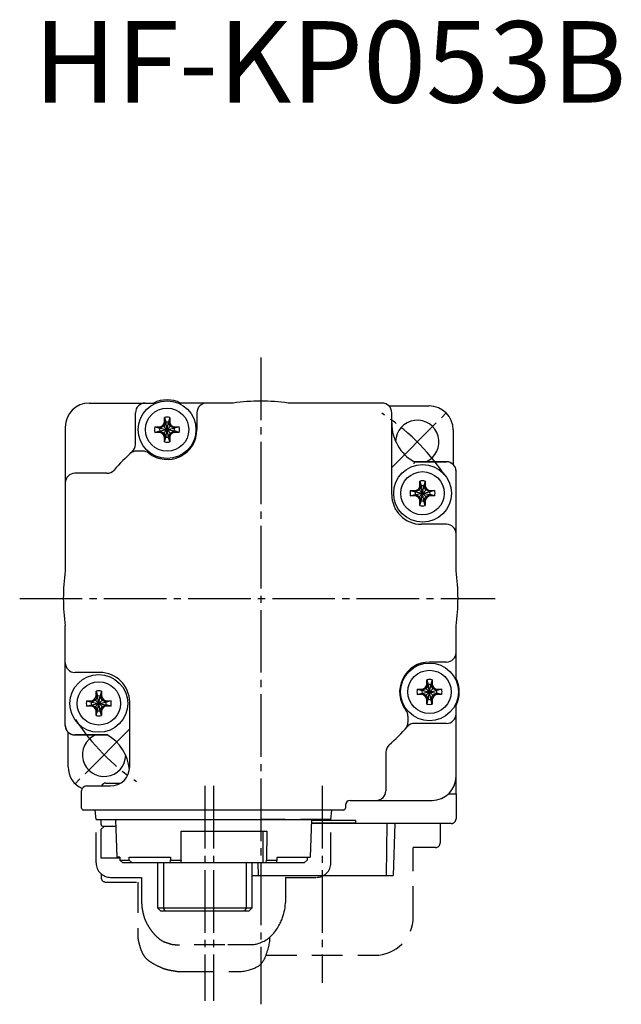
# Model space of a CAD drawing. Extents: x 5 to 306, y 77 to 180.
# Drawn here: x 5 to 67, y 78 to 180 of the extents above; entities that cross this region are included whole.
import ezdxf

# ---------------------------------------------------------------- set-up
doc = ezdxf.new("R2010")
doc.units = 0
doc.header["$LTSCALE"] = 0.5
doc.linetypes.add('CENTER', pattern=[17.5, 13, -1.5, 1.5, -1.5])
doc.linetypes.add('HIDDEN', pattern=[9.525, 6.35, -3.175])
doc.layers.get('0').update_dxf_attribs({"linetype": 'CONTINUOUS'})
doc.layers.add('CENTER', color=1, linetype='CENTER')
doc.layers.add('HIDDEN', color=6, linetype='HIDDEN')

msp = doc.modelspace()

# ---------------------------------------------------------------- linework, layer by layer
at = {"color": 5}
for p, q in [((11.828557, 140.58201), (18.504203, 140.58201)), ((18.528748, 140.48039), (18.504203, 140.58201)), ((21.287501, 140.48039), (21.295118, 140.511733)), ((21.295118, 140.511733), (21.312046, 140.58201)), ((26.771986, 140.58201), (21.312046, 140.58201)), ((26.772324, 140.577179), (26.771986, 140.58201)), ((42.236557, 140.58201), (32.485128, 140.58201)), ((42.950353, 140.28201), (47.128557, 140.28201)), ((16.628557, 136.268332), (16.628557, 139.58201)), ((23.008124, 139.58201), (23.008124, 137.818135)), ((43.236557, 131.08201), (43.236557, 139.58201)), ((19.559002, 138.167258), (19.196791, 137.958135)), ((19.198636, 138.098135), (19.470921, 138.255339)), ((19.470921, 138.255339), (19.628124, 138.527623)), ((19.470921, 137.380932), (20.345328, 138.255339)), ((20.345328, 137.380932), (19.470921, 138.255339)), ((19.768124, 138.529468), (19.559002, 138.167258)), ((19.628124, 138.527623), (19.628124, 139.087623)), ((19.628124, 139.087623), (19.768124, 138.585468)), ((19.628124, 138.527623), (19.768124, 138.529468)), ((19.768124, 137.050802), (20.048124, 138.585468)), ((19.768124, 138.585468), (19.768124, 138.529468)), ((20.048124, 137.050802), (19.768124, 138.585468)), ((19.768124, 137.106802), (20.048124, 138.529468)), ((20.048124, 137.106802), (19.768124, 138.529468)), ((20.188124, 139.087623), (20.048124, 138.585468)), ((20.048124, 138.529468), (20.048124, 138.585468)), ((20.257247, 138.167258), (20.048124, 138.529468)), ((20.188124, 138.527623), (20.048124, 138.529468)), ((20.188124, 139.087623), (20.188124, 138.527623)), ((20.188124, 138.527623), (20.345328, 138.255339)), ((20.619457, 137.958135), (20.257247, 138.167258)), ((20.345328, 138.255339), (20.617612, 138.098135)), ((9.328557, 138.08201), (9.328557, 123.138581)), ((18.638636, 138.098135), (19.140791, 137.958135)), ((18.638636, 138.098135), (19.198636, 138.098135)), ((18.638636, 137.538135), (19.140791, 137.678135)), ((19.198636, 137.538135), (18.638636, 137.538135)), ((19.196791, 137.958135), (19.140791, 137.958135)), ((19.140791, 137.958135), (20.675457, 137.678135)), ((19.140791, 137.678135), (20.675457, 137.958135)), ((19.140791, 137.678135), (19.196791, 137.678135)), ((19.198636, 138.098135), (19.196791, 137.958135)), ((19.196791, 137.958135), (20.619457, 137.678135)), ((19.196791, 137.678135), (20.619457, 137.958135)), ((19.198636, 137.538135), (19.196791, 137.678135)), ((19.196791, 137.678135), (19.559002, 137.469013)), ((19.470921, 137.380932), (19.198636, 137.538135)), ((19.628124, 137.108647), (19.470921, 137.380932)), ((19.559002, 137.469013), (19.768124, 137.106802)), ((20.048124, 137.106802), (20.257247, 137.469013)), ((20.345328, 137.380932), (20.188124, 137.108647)), ((20.257247, 137.469013), (20.619457, 137.678135)), ((20.617612, 137.538135), (20.345328, 137.380932)), ((20.617612, 138.098135), (20.619457, 137.958135)), ((20.617612, 138.098135), (21.177612, 138.098135)), ((20.617612, 137.538135), (20.619457, 137.678135)), ((21.177612, 137.538135), (20.617612, 137.538135)), ((20.675457, 137.958135), (20.619457, 137.958135)), ((20.619457, 137.678135), (20.675457, 137.678135)), ((21.177612, 138.098135), (20.675457, 137.958135)), ((21.177612, 137.538135), (20.675457, 137.678135)), ((49.628557, 137.78201), (49.628557, 134.195688)), ((19.628124, 136.548647), (19.628124, 137.108647)), ((19.628124, 137.108647), (19.768124, 137.106802)), ((19.628124, 136.548647), (19.768124, 137.050802)), ((19.768124, 137.106802), (19.768124, 137.050802)), ((20.188124, 137.108647), (20.048124, 137.106802)), ((20.048124, 137.050802), (20.048124, 137.106802)), ((20.188124, 136.548647), (20.048124, 137.050802)), ((20.188124, 137.108647), (20.188124, 136.548647)), ((16.287381, 135.516035), (16.072195, 135.324867)), ((17.390686, 135.58201), (16.741645, 135.58201)), ((45.572008, 134.439097), (45.530933, 134.28001)), ((45.582693, 134.48001), (45.572008, 134.439097)), ((48.928557, 134.48201), (45.579138, 134.48201)), ((45.582693, 134.48001), (48.928557, 134.48001)), ((48.984697, 134.480428), (48.928557, 134.48201)), ((49.040487, 134.475723), (48.984697, 134.480428)), ((49.096012, 134.467879), (49.040487, 134.475723)), ((49.151012, 134.45694), (49.096012, 134.467879)), ((49.205311, 134.442926), (49.151012, 134.45694)), ((49.258743, 134.425897), (49.205311, 134.442926)), ((49.311134, 134.40589), (49.258743, 134.425897)), ((49.362327, 134.382981), (49.311134, 134.40589)), ((49.412155, 134.35723), (49.362327, 134.382981)), ((49.460468, 134.32873), (49.412155, 134.35723)), ((49.507104, 134.297558), (49.460468, 134.32873)), ((49.551926, 134.263824), (49.507104, 134.297558)), ((49.594784, 134.227621), (49.551926, 134.263824)), ((49.635552, 134.189075), (49.594784, 134.227621)), ((49.674093, 134.148294), (49.635552, 134.189075)), ((49.710294, 134.10542), (49.674093, 134.148294)), ((49.74403, 134.060578), (49.710294, 134.10542)), ((13.642235, 133.28201), (10.328557, 133.28201)), ((49.775206, 134.013916), (49.74403, 134.060578)), ((49.803714, 133.96557), (49.775206, 134.013916)), ((49.829474, 133.915704), (49.803714, 133.96557)), ((49.852391, 133.864468), (49.829474, 133.915704)), ((49.872408, 133.812029), (49.852391, 133.864468)), ((49.889448, 133.758545), (49.872408, 133.812029)), ((49.90347, 133.704189), (49.889448, 133.758545)), ((49.914416, 133.64913), (49.90347, 133.704189)), ((49.922265, 133.593543), (49.914416, 133.64913)), ((49.926974, 133.53769), (49.922265, 133.593543)), ((49.928557, 133.481484), (49.926974, 133.53769)), ((49.928557, 123.138581), (49.928557, 133.48001)), ((46.163902, 132.471511), (46.303902, 131.969356)), ((46.163902, 131.911511), (46.163902, 132.471511)), ((46.723902, 132.471511), (46.583902, 131.969356)), ((46.723902, 132.47151), (46.723902, 131.911511)), ((45.174414, 131.482023), (45.676569, 131.342023)), ((45.174414, 131.482023), (45.734414, 131.482023)), ((45.174414, 130.922023), (45.676569, 131.062023)), ((45.676569, 131.342023), (47.211235, 131.062023)), ((45.676569, 131.062023), (47.211235, 131.342023)), ((45.732569, 131.342023), (45.676569, 131.342023)), ((45.676569, 131.062023), (45.732569, 131.062023)), ((46.094779, 131.551145), (45.732569, 131.342023)), ((45.734414, 131.482023), (45.732569, 131.342023)), ((45.732569, 131.342023), (47.155235, 131.062023)), ((45.732569, 131.062023), (47.155235, 131.342023)), ((45.734414, 130.922023), (45.732569, 131.062023)), ((45.732569, 131.062023), (46.094779, 130.8529)), ((45.734414, 131.482023), (46.006698, 131.639226)), ((46.006698, 131.639226), (46.163902, 131.911511)), ((46.006698, 130.764819), (46.881105, 131.639226)), ((46.881105, 130.764819), (46.006698, 131.639226)), ((46.303902, 131.913356), (46.094779, 131.551145)), ((46.163902, 131.911511), (46.303902, 131.913356)), ((46.303902, 130.43469), (46.583902, 131.969356)), ((46.303902, 131.969356), (46.303902, 131.913356)), ((46.583902, 130.43469), (46.303902, 131.969356)), ((46.303902, 130.49069), (46.583902, 131.913356)), ((46.583902, 130.49069), (46.303902, 131.913356)), ((46.583902, 131.913356), (46.583902, 131.969356)), ((46.793024, 131.551145), (46.583902, 131.913356)), ((46.723902, 131.911511), (46.583902, 131.913356)), ((46.723902, 131.911511), (46.881105, 131.639226)), ((47.155235, 131.342023), (46.793024, 131.551145)), ((46.793024, 130.8529), (47.155235, 131.062023)), ((46.881105, 131.639226), (47.15339, 131.482023)), ((47.15339, 131.482023), (47.155235, 131.342023)), ((47.15339, 131.482023), (47.71339, 131.482023)), ((47.15339, 130.922023), (47.155235, 131.062023)), ((47.211235, 131.342023), (47.155235, 131.342023)), ((47.155235, 131.062023), (47.211235, 131.062023)), ((47.71339, 131.482023), (47.211235, 131.342023)), ((47.71339, 130.922023), (47.211235, 131.062023)), ((45.734414, 130.922023), (45.174414, 130.922023)), ((46.006698, 130.764819), (45.734414, 130.922023)), ((46.163902, 130.492535), (46.006698, 130.764819)), ((46.094779, 130.8529), (46.303902, 130.49069)), ((46.163902, 130.492535), (46.303902, 130.49069)), ((46.163902, 129.932535), (46.163902, 130.492535)), ((46.163902, 129.932535), (46.303902, 130.43469)), ((46.303902, 130.49069), (46.303902, 130.43469)), ((46.583902, 130.49069), (46.793024, 130.8529)), ((46.723902, 130.492535), (46.583902, 130.49069)), ((46.583902, 130.43469), (46.583902, 130.49069)), ((46.723902, 129.932535), (46.583902, 130.43469)), ((46.881105, 130.764819), (46.723902, 130.492535)), ((46.723902, 130.492535), (46.723902, 129.932535)), ((47.15339, 130.922023), (46.881105, 130.764819)), ((47.71339, 130.922023), (47.15339, 130.922023)), ((48.928557, 127.98201), (46.336557, 127.98201)), ((49.928557, 123.138581), (49.923726, 123.138243)), ((9.328557, 117.425439), (9.333388, 117.425777)), ((9.328557, 107.08401), (9.328557, 117.425439)), ((49.928557, 117.425439), (49.917699, 117.426199)), ((49.928557, 111.965499), (49.928557, 117.425439)), ((48.928557, 113.661577), (47.164682, 113.661577)), ((12.920557, 112.58201), (10.328557, 112.58201)), ((46.884682, 111.271065), (46.884682, 111.831065)), ((46.884682, 111.831065), (47.024682, 111.32891)), ((47.444682, 111.831065), (47.304682, 111.32891)), ((47.444682, 111.831065), (47.444682, 111.271065)), ((49.826937, 111.940954), (49.928557, 111.965499)), ((12.533212, 110.071485), (12.533212, 110.631485)), ((12.533212, 110.631485), (12.673212, 110.12933)), ((13.093212, 110.631485), (12.953212, 110.12933)), ((13.093212, 110.631485), (13.093212, 110.071485)), ((45.895194, 110.841577), (46.397349, 110.701577)), ((45.895194, 110.841577), (46.455194, 110.841577)), ((46.397349, 110.701577), (47.932015, 110.421577)), ((46.453349, 110.701577), (46.397349, 110.701577)), ((46.397349, 110.421577), (47.932015, 110.701577)), ((46.81556, 110.9107), (46.453349, 110.701577)), ((46.455194, 110.841577), (46.453349, 110.701577)), ((46.453349, 110.701577), (47.876015, 110.421577)), ((46.453349, 110.421577), (47.876015, 110.701577)), ((46.455194, 110.841577), (46.727479, 110.998781)), ((46.727479, 110.998781), (46.884682, 111.271065)), ((46.727479, 110.124374), (47.601886, 110.998781)), ((47.601886, 110.124374), (46.727479, 110.998781)), ((47.024682, 111.27291), (46.81556, 110.9107)), ((46.884682, 111.271065), (47.024682, 111.27291)), ((47.024682, 109.794244), (47.304682, 111.32891)), ((47.304682, 109.794244), (47.024682, 111.32891)), ((47.024682, 111.32891), (47.024682, 111.27291)), ((47.024682, 109.850244), (47.304682, 111.27291)), ((47.304682, 109.850244), (47.024682, 111.27291)), ((47.304682, 111.27291), (47.304682, 111.32891)), ((47.513805, 110.9107), (47.304682, 111.27291)), ((47.444682, 111.271065), (47.304682, 111.27291)), ((47.444682, 111.271065), (47.601886, 110.998781)), ((47.876015, 110.701577), (47.513805, 110.9107)), ((47.601886, 110.998781), (47.87417, 110.841577)), ((47.87417, 110.841577), (47.876015, 110.701577)), ((47.87417, 110.841577), (48.43417, 110.841577)), ((47.932015, 110.701577), (47.876015, 110.701577)), ((48.43417, 110.841577), (47.932015, 110.701577)), ((11.543724, 109.641997), (12.045879, 109.501997)), ((11.543724, 109.641997), (12.103724, 109.641997)), ((12.46409, 109.71112), (12.101879, 109.501997)), ((12.103724, 109.641997), (12.101879, 109.501997)), ((12.103724, 109.641997), (12.376009, 109.799201)), ((12.376009, 109.799201), (12.533212, 110.071485)), ((12.376009, 108.924794), (13.250416, 109.799201)), ((13.250416, 108.924794), (12.376009, 109.799201)), ((12.673212, 110.07333), (12.46409, 109.71112)), ((12.533212, 110.071485), (12.673212, 110.07333)), ((12.673212, 110.12933), (12.673212, 110.07333)), ((12.673212, 108.594664), (12.953212, 110.12933)), ((12.953212, 108.594664), (12.673212, 110.12933)), ((12.673212, 108.650664), (12.953212, 110.07333)), ((12.953212, 108.650664), (12.673212, 110.07333)), ((12.953212, 110.07333), (12.953212, 110.12933)), ((13.093212, 110.071485), (12.953212, 110.07333)), ((13.162335, 109.71112), (12.953212, 110.07333)), ((13.093212, 110.071485), (13.250416, 109.799201)), ((13.524545, 109.501997), (13.162335, 109.71112)), ((13.250416, 109.799201), (13.5227, 109.641997)), ((13.5227, 109.641997), (13.524545, 109.501997)), ((13.5227, 109.641997), (14.0827, 109.641997)), ((14.0827, 109.641997), (13.580545, 109.501997)), ((45.895194, 110.281577), (46.397349, 110.421577)), ((46.455194, 110.281577), (45.895194, 110.281577)), ((46.397349, 110.421577), (46.453349, 110.421577)), ((46.455194, 110.281577), (46.453349, 110.421577)), ((46.453349, 110.421577), (46.81556, 110.212455)), ((46.727479, 110.124374), (46.455194, 110.281577)), ((46.884682, 109.852089), (46.727479, 110.124374)), ((46.81556, 110.212455), (47.024682, 109.850244)), ((46.884682, 109.292089), (46.884682, 109.852089)), ((46.884682, 109.852089), (47.024682, 109.850244)), ((46.884682, 109.292089), (47.024682, 109.794244)), ((47.024682, 109.850244), (47.024682, 109.794244)), ((47.304682, 109.850244), (47.513805, 110.212455)), ((47.444682, 109.852089), (47.304682, 109.850244)), ((47.304682, 109.794244), (47.304682, 109.850244)), ((47.444682, 109.292089), (47.304682, 109.794244)), ((47.601886, 110.124374), (47.444682, 109.852089)), ((47.444682, 109.852089), (47.444682, 109.292089)), ((47.513805, 110.212455), (47.876015, 110.421577)), ((47.87417, 110.281577), (47.601886, 110.124374)), ((47.87417, 110.281577), (47.876015, 110.421577)), ((48.43417, 110.281577), (47.87417, 110.281577)), ((47.876015, 110.421577), (47.932015, 110.421577)), ((48.43417, 110.281577), (47.932015, 110.421577)), ((11.543724, 109.081997), (12.045879, 109.221997)), ((12.103724, 109.081997), (11.543724, 109.081997)), ((12.045879, 109.501997), (13.580545, 109.221997)), ((12.045879, 109.221997), (13.580545, 109.501997)), ((12.101879, 109.501997), (12.045879, 109.501997)), ((12.045879, 109.221997), (12.101879, 109.221997)), ((12.101879, 109.501997), (13.524545, 109.221997)), ((12.101879, 109.221997), (13.524545, 109.501997)), ((12.103724, 109.081997), (12.101879, 109.221997)), ((12.101879, 109.221997), (12.46409, 109.012875)), ((12.376009, 108.924794), (12.103724, 109.081997)), ((12.533212, 108.652509), (12.376009, 108.924794)), ((12.46409, 109.012875), (12.673212, 108.650664)), ((12.533212, 108.092509), (12.533212, 108.652509)), ((12.533212, 108.652509), (12.673212, 108.650664)), ((12.533212, 108.092509), (12.673212, 108.594664)), ((12.673212, 108.650664), (12.673212, 108.594664)), ((12.953212, 108.650664), (13.162335, 109.012875)), ((13.093212, 108.652509), (12.953212, 108.650664)), ((12.953212, 108.594664), (12.953212, 108.650664)), ((13.093212, 108.092509), (12.953212, 108.594664)), ((13.250416, 108.924794), (13.093212, 108.652509)), ((13.093212, 108.652509), (13.093212, 108.092509)), ((13.162335, 109.012875), (13.524545, 109.221997)), ((13.5227, 109.081997), (13.250416, 108.924794)), ((13.5227, 109.081997), (13.524545, 109.221997)), ((14.0827, 109.081997), (13.5227, 109.081997)), ((13.580545, 109.501997), (13.524545, 109.501997)), ((13.524545, 109.221997), (13.580545, 109.221997)), ((14.0827, 109.081997), (13.580545, 109.221997)), ((16.020557, 102.78201), (16.020557, 109.48201)), ((49.847123, 109.17729), (49.826937, 109.182201)), ((49.928557, 109.157656), (49.847123, 109.17729)), ((49.928557, 99.98201), (49.928557, 109.157656)), ((44.928557, 108.044139), (44.928557, 107.395098)), ((9.328557, 107.082536), (9.33014, 107.02633)), ((9.33014, 107.02633), (9.334849, 106.970477)), ((9.334849, 106.970477), (9.342698, 106.91489)), ((9.342698, 106.91489), (9.353644, 106.859831)), ((9.353644, 106.859831), (9.367666, 106.805475)), ((9.367666, 106.805475), (9.384706, 106.751991)), ((9.384706, 106.751991), (9.404723, 106.699552)), ((9.404723, 106.699552), (9.42764, 106.648316)), ((9.42764, 106.648316), (9.4534, 106.59845)), ((9.4534, 106.59845), (9.481908, 106.550104)), ((9.481908, 106.550104), (9.513084, 106.503442)), ((9.513084, 106.503442), (9.54682, 106.4586)), ((9.54682, 106.4586), (9.583021, 106.415726)), ((44.671414, 106.725648), (44.862582, 106.940834)), ((48.928557, 107.28201), (45.614879, 107.28201)), ((9.583021, 106.415726), (9.621562, 106.374945)), ((9.621562, 106.374945), (9.66233, 106.336399)), ((9.628557, 102.78201), (9.628557, 106.368332)), ((9.66233, 106.336399), (9.705188, 106.300196)), ((9.705188, 106.300196), (9.75001, 106.266462)), ((9.75001, 106.266462), (9.796646, 106.23529)), ((9.796646, 106.23529), (9.844959, 106.20679)), ((9.844959, 106.20679), (9.894787, 106.181039)), ((9.894787, 106.181039), (9.94598, 106.15813)), ((9.94598, 106.15813), (9.998371, 106.138123)), ((9.998371, 106.138123), (10.051803, 106.121094)), ((10.051803, 106.121094), (10.106102, 106.10708)), ((10.106102, 106.10708), (10.161102, 106.096141)), ((10.161102, 106.096141), (10.216627, 106.088297)), ((10.216627, 106.088297), (10.272417, 106.083592)), ((10.272417, 106.083592), (10.328557, 106.08201)), ((13.674421, 106.08401), (10.328557, 106.08401)), ((10.328557, 106.08201), (13.677976, 106.08201)), ((42.628557, 104.295688), (42.628557, 100.28201)), ((11.528557, 100.78201), (14.020557, 100.78201)), ((13.558602, 101.08201), (15.0736, 101.08201)), ((11.028557, 98.48201), (11.028557, 100.28201)), ((38.928557, 99.28201), (47.428557, 99.28201)), ((49.162566, 99.98201), (49.928557, 99.98201)), ((49.922678, 99.98201), (49.922678, 97.38201)), ((38.228557, 98.28201), (11.228557, 98.28201)), ((12.529341, 97.28201), (12.441852, 98.28201)), ((36.927773, 97.28201), (37.015262, 98.28201)), ((38.428557, 98.78201), (38.428557, 98.48201)), ((12.529345, 97.28201), (36.927769, 97.28201)), ((13.0586, 96.78201), (13.0586, 97.28201)), ((14.538722, 97.28201), (14.674913, 93.38201)), ((34.918392, 97.28201), (34.782201, 93.38201)), ((49.890441, 97.205382), (49.900059, 97.233327)), ((49.900059, 97.233327), (49.908061, 97.261996)), ((49.908061, 97.261996), (49.914518, 97.292046)), ((49.914518, 97.292046), (49.919191, 97.323069)), ((49.919191, 97.323069), (49.921941, 97.354874)), ((49.921941, 97.354874), (49.922678, 97.38201)), ((13.3586, 96.58201), (13.0586, 96.28201)), ((13.0586, 93.28201), (13.0586, 96.28201)), ((14.563167, 96.58201), (13.258603, 96.58201)), ((49.422678, 96.88201), (34.904424, 96.88201)), ((39.528557, 96.90504), (34.905228, 96.90504)), ((39.528557, 97.18201), (34.9149, 97.18201)), ((39.528557, 96.90504), (39.528557, 97.18201)), ((42.699152, 91.48201), (42.769445, 96.88201)), ((43.556559, 96.88201), (43.386857, 91.48201)), ((49.422678, 96.88201), (49.455189, 96.883068)), ((49.455189, 96.883068), (49.487035, 96.886169)), ((49.487035, 96.886169), (49.5185, 96.891278)), ((49.5185, 96.891278), (49.549149, 96.898269)), ((49.549149, 96.898269), (49.578333, 96.906856)), ((49.578333, 96.906856), (49.606765, 96.917132)), ((49.606765, 96.917132), (49.63527, 96.929457)), ((49.63527, 96.929457), (49.662611, 96.94334)), ((49.662611, 96.94334), (49.687267, 96.957755)), ((49.687267, 96.957755), (49.710983, 96.973501)), ((49.710983, 96.973501), (49.735427, 96.991897)), ((49.735427, 96.991897), (49.75876, 97.01181)), ((49.75876, 97.01181), (49.779571, 97.031829)), ((49.779571, 97.031829), (49.798853, 97.052628)), ((49.798853, 97.052628), (49.816939, 97.074507)), ((49.816939, 97.074507), (49.834042, 97.097793)), ((49.834042, 97.097793), (49.850598, 97.12339)), ((49.850598, 97.12339), (49.865752, 97.15031)), ((49.865752, 97.15031), (49.878981, 97.177591)), ((49.878981, 97.177591), (49.890441, 97.205382)), ((21.356056, 93.081827), (21.372445, 96.08201)), ((21.372445, 96.08201), (30.26164, 96.08201)), ((29.892753, 92.78201), (29.892753, 96.08201)), ((30.26164, 96.08201), (30.245251, 93.081827)), ((14.998534, 93.28201), (13.059379, 93.28201)), ((14.995085, 93.38201), (14.674926, 93.38201)), ((14.995085, 93.38201), (15.005439, 93.081827)), ((15.964979, 93.38201), (20.271239, 93.38201)), ((15.975332, 93.081827), (15.964979, 93.38201)), ((20.271239, 93.38201), (20.269599, 93.081827)), ((31.331708, 93.081827), (31.333348, 93.38201)), ((31.333348, 93.38201), (34.782188, 93.38201)), ((15.005439, 93.081827), (15.975332, 93.081827)), ((15.312086, 92.78201), (15.005439, 93.081827)), ((34.145028, 92.78201), (15.312086, 92.78201)), ((16.28198, 92.78201), (15.975332, 93.081827)), ((18.932065, 88.08201), (18.932065, 92.78201)), ((19.531601, 92.78201), (19.531601, 88.08201)), ((20.221031, 92.78201), (20.269599, 93.081827)), ((20.269599, 93.081827), (21.356056, 93.081827)), ((21.356056, 93.081827), (21.307488, 92.78201)), ((28.125513, 92.78201), (28.125513, 88.08201)), ((28.725049, 92.78201), (28.725049, 88.08201)), ((29.341039, 92.78201), (29.357962, 91.48201)), ((30.196683, 92.78201), (30.245251, 93.081827)), ((30.245251, 93.081827), (31.331708, 93.081827)), ((31.28314, 92.78201), (31.331708, 93.081827)), ((28.725049, 91.48201), (43.386857, 91.48201)), ((19.25233, 87.78201), (18.932065, 88.08201)), ((28.725049, 88.08201), (18.932065, 88.08201)), ((19.720165, 87.78201), (19.531601, 88.08201)), ((28.125513, 88.08201), (27.936949, 87.78201)), ((28.404784, 87.78201), (28.725049, 88.08201)), ((28.404784, 87.78201), (19.25233, 87.78201))]:
    msp.add_line(p, q, dxfattribs=at)
at = {"color": 5, "linetype": 'CONTINUOUS'}
for p, q in [((12.529341, 97.28201), (12.441852, 98.28201)), ((34.462029, 93.38201), (34.451675, 93.081827)), ((34.145028, 92.78201), (34.451675, 93.081827))]:
    msp.add_line(p, q, dxfattribs=at)
at = {"color": 5}
for centre, radius in [((19.908124, 137.818135), 3), ((19.908124, 137.818135), 2.25), ((46.443902, 131.202023), 3), ((46.443902, 131.202023), 2.25), ((47.164682, 110.561577), 3), ((47.164682, 110.561577), 2.25), ((12.813212, 109.361997), 3), ((12.813212, 109.361997), 2.25)]:
    msp.add_circle(centre, radius, dxfattribs=at)
for centre, radius, start, end in [((11.828557, 138.08201), 2.5, 90, 180), ((17.628557, 139.58201), 1, 90, 180), ((19.908124, 137.818135), 3.1, 63.071521, 116.928479), ((24.008124, 139.58201), 1, 90, 180), ((29.628557, 120.28201), 20.5, 81.990057, 98.009943), ((42.236557, 139.58201), 1, 0, 90), ((47.128557, 137.78201), 2.5, 0, 90), ((19.908124, 137.818135), 1.3, 77.5619, 102.438093), ((19.908124, 137.818135), 0.78, 79.660109, 100.339891), ((47.836557, 138.49001), 4.6, 180, 240.661371), ((45.892013, 136.545466), 2.25, 293.458891, 178.625298), ((19.908124, 137.818135), 3.1, 232.120033, 0), ((19.908124, 137.818135), 1.3, 167.561905, 192.438093), ((19.908124, 137.818135), 0.78, 169.660109, 190.339891), ((19.908124, 137.818135), 0.78, 349.660109, 10.339891), ((19.908124, 137.818135), 1.3, 347.561907, 12.438093), ((15.628557, 136.268332), 1, 311.21021, 0), ((19.908124, 137.818135), 1.3, 257.561907, 282.438093), ((19.908124, 137.818135), 0.78, 259.660109, 280.339891), ((29.628557, 120.28201), 20.25, 131.21021, 138.78979), ((16.741645, 134.58201), 1, 90, 132.024628), ((17.390686, 134.58201), 1, 52.120033, 90), ((48.928557, 133.48001), 1, 0, 90), ((10.328557, 132.28201), 1, 90, 180), ((13.642235, 134.28201), 1, 270, 318.78979), ((46.443902, 131.202023), 1.3, 77.5619, 102.438093), ((46.336557, 131.08201), 3.1, 180, 270), ((46.443902, 131.202023), 1.3, 167.561905, 192.438093), ((46.443902, 131.202023), 0.78, 169.660109, 190.339891), ((46.443902, 131.202023), 0.78, 79.660109, 100.339891), ((46.443902, 131.202023), 0.78, 349.660109, 10.339891), ((46.443902, 131.202023), 1.3, 347.561907, 12.438093), ((46.443902, 131.202023), 0.78, 259.660109, 280.339891), ((46.443902, 131.202023), 1.3, 257.561907, 282.438093), ((48.928557, 126.98201), 1, 0, 90), ((29.628557, 120.28201), 20.5, 171.990057, 188.009943), ((29.628557, 120.28201), 20.5, 351.990057, 8.009943), ((48.928557, 114.661577), 1, 270, 0), ((47.164682, 110.561577), 3.1, 90, 217.879967), ((10.328557, 113.58201), 1, 180, 270), ((12.920557, 109.48201), 3.1, 0, 90), ((47.164682, 110.561577), 1.3, 77.5619, 102.438093), ((47.164682, 110.561577), 3.1, 333.071521, 26.928479), ((12.813212, 109.361997), 1.3, 77.5619, 102.438093), ((47.164682, 110.561577), 1.3, 167.561905, 192.438093), ((47.164682, 110.561577), 0.78, 169.660109, 190.339891), ((47.164682, 110.561577), 0.78, 79.660109, 100.339891), ((47.164682, 110.561577), 0.78, 349.660109, 10.339891), ((47.164682, 110.561577), 1.3, 347.561907, 12.438093), ((12.813212, 109.361997), 1.3, 167.561905, 192.438093), ((12.813212, 109.361997), 0.78, 79.660109, 100.339891), ((12.813212, 109.361997), 1.3, 347.561907, 12.438093), ((47.164682, 110.561577), 0.78, 259.660109, 280.339891), ((12.813212, 109.361997), 0.78, 169.660109, 190.339891), ((12.813212, 109.361997), 0.78, 259.660109, 280.339891), ((12.813212, 109.361997), 0.78, 349.660109, 10.339891), ((43.928557, 108.044139), 1, 0, 37.879967), ((47.164682, 110.561577), 1.3, 257.561907, 282.438093), ((12.813212, 109.361997), 1.3, 257.561907, 282.438093), ((48.928557, 108.28201), 1, 270, 0), ((10.328557, 107.08401), 1, 180, 270), ((29.628557, 120.28201), 20.25, 311.21021, 318.78979), ((43.928557, 107.395098), 1, 317.975372, 0), ((45.614879, 106.28201), 1, 90, 138.78979), ((13.365101, 104.018554), 2.25, 113.458891, 358.606126), ((11.420557, 102.07401), 4.6, 5.325005, 60.661371), ((43.628557, 104.295688), 1, 131.21021, 180), ((12.128557, 102.78201), 2.5, 180, 245.306169), ((14.020557, 102.78201), 2, 270, 0), ((47.428557, 101.78201), 2.5, 270, 0), ((11.528557, 100.28201), 0.5, 90, 180), ((13.5586, 100.58201), 0.5, 90, 156.410547), ((38.928557, 98.78201), 0.5, 90, 180), ((41.628557, 100.28201), 1, 270, 0), ((11.228557, 98.48201), 0.2, 180, 270), ((38.228557, 98.48201), 0.2, 270, 0), ((13.2586, 96.78201), 0.2, 180, 270)]:
    msp.add_arc(centre, radius, start, end, dxfattribs=at)
at = {"layer": 'CENTER'}
for p, q in [((29.628557, 145.309975), (29.628557, 78.089133)), ((43.274331, 133.927784), (49.439255, 140.092708)), ((4.597321, 120.28201), (53.993482, 120.28201)), ((15.982783, 106.636236), (9.817859, 100.471312)), ((23.828557, 100.782054), (23.828557, 78.465397)), ((24.728557, 100.782054), (24.728557, 78.465397)), ((36.028557, 100.782054), (36.028557, 80.322391))]:
    msp.add_line(p, q, dxfattribs=at)
for start, end in [(34.153368, 56.779047), (213.220953, 235.846632)]:
    msp.add_arc((29.628557, 120.28201), 23, start, end, dxfattribs=at)
at = {"layer": 'HIDDEN'}
for p, q in [((36.927773, 97.28201), (37.015262, 98.28201)), ((12.529345, 97.28201), (23.456221, 97.28201)), ((12.538722, 92.78201), (12.538722, 97.28201)), ((36.927769, 97.28201), (29.744644, 97.28201)), ((36.918392, 92.78201), (36.918392, 97.28201)), ((48.278557, 96.88201), (48.278557, 94.88201)), ((47.778557, 94.38201), (45.478557, 94.38201)), ((45.478557, 87.18201), (45.478557, 94.38201)), ((13.0586, 91.649377), (13.0586, 91.28201)), ((14.038684, 91.28201), (17.258751, 91.28201)), ((17.258751, 91.28201), (17.258751, 88.670385)), ((32.198363, 91.28201), (35.41843, 91.28201)), ((32.198363, 91.28201), (32.198363, 88.670385)), ((34.7555, 91.276116), (34.758569, 91.282054)), ((13.558596, 90.78201), (16.85578, 90.78201)), ((16.85578, 90.78201), (16.85578, 85.48201)), ((17.265885, 88.494351), (17.26588, 88.494403)), ((17.287272, 88.240249), (17.287279, 88.240164)), ((32.169842, 88.240249), (32.169835, 88.240164)), ((32.191229, 88.494351), (32.191234, 88.494403)), ((17.731712, 86.64717), (17.731683, 86.647228)), ((31.725402, 86.64717), (31.725431, 86.647228)), ((30.578557, 84.628633), (30.578557, 85.081545)), ((19.47827, 84.634347), (19.479533, 84.633152)), ((19.679241, 84.515177), (19.679142, 84.515208)), ((25.901815, 84.28201), (21.192997, 84.282012)), ((28.963649, 84.28201), (26.214684, 84.28201)), ((29.777873, 84.515177), (29.777972, 84.515208)), ((29.978694, 84.634205), (29.977581, 84.633152)), ((30.195017, 83.18201), (41.478557, 83.18201)), ((21.557491, 81.48201), (27.111902, 81.48201))]:
    msp.add_line(p, q, dxfattribs=at)
for points in [[(21.192997, 84.282012, -0.036095), (20.59462, 84.299871, -0.051814), (20.1858, 84.3851, -0.012242), (19.636434, 84.575452, -0.03491), (19.450732, 84.660129, -0.04317), (19.074425, 84.908776, -0.035022), (18.6642, 85.2835, -0.026731), (18.308753, 85.699447, -0.026746), (17.9999, 86.1507, -0.027615), (17.657998, 86.78938, -0.039684), (17.4817, 87.2621, -0.01702), (17.415662, 87.527804, -0.008186), (17.3064, 88.0863, -0.025707), (17.280181, 88.294253, -0.014004), (17.262493, 88.678417)], [(16.8558, 85.482, 0.022906), (16.880162, 84.951234, 0.038994), (16.9329, 84.6433, 0.008701), (17.09199, 84.057009, 0.017411), (17.1867, 83.7685, 0.034788), (17.367408, 83.365533, 0.038007), (17.5846, 83.0245, 0.067109), (17.899826, 82.703985, 0.03935), (18.5388, 82.2844, 0.0247), (19.349162, 81.889958, 0.040111), (19.8759, 81.7134, 0.013618), (20.217191, 81.63851, 0.007326), (20.8568, 81.526, 0.024198), (21.100972, 81.498764, 0.013009), (21.557491, 81.48201)]]:
    msp.add_lwpolyline(points, format="xyb", dxfattribs=at)
at = {"layer": 'HIDDEN', "linetype": 'CONTINUOUS'}
for points in [[(28.4813, 84.2898, 0.041404), (29.070683, 84.325, 0.060878), (29.4591, 84.43, 0.015366), (29.982129, 84.661286, 0.033762), (30.2089, 84.7895, 0.043229), (30.650949, 85.138626, 0.03688), (31.097, 85.625, 0.029253), (31.457333, 86.140597, 0.032326), (31.7237, 86.6438, 0.029666), (31.898316, 87.103654, 0.016675), (32.1318, 87.9465, 0.036304), (32.171845, 88.188006, 0.018378), (32.1984, 88.6704)], [(27.1353, 81.4831, 0.02064), (27.634374, 81.504526, 0.035131), (27.9246, 81.5497, 0.006141), (28.464092, 81.679967, 0.014407), (28.6916, 81.7449, 0.029723), (29.089838, 81.897651, 0.037182), (29.3892, 82.0612, 0.052139), (29.639762, 82.263212, 0.04925), (29.8565, 82.526, 0.023034), (30.036047, 82.822042, 0.031935), (30.1414, 83.0486, 0.01384), (30.197016, 83.203972, 0.003529), (30.3938, 83.8204, 0.019191), (30.471356, 84.107804, 0.011296), (30.5731, 84.6031)]]:
    msp.add_lwpolyline(points, format="xyb", dxfattribs=at)
at = {"layer": 'HIDDEN'}
for centre, radius, start, end in [((47.778557, 94.88201), 0.5, 270, 0), ((14.038722, 92.78201), 1.5, 180, 270), ((35.418392, 92.78201), 1.5, 270, 0), ((13.5586, 91.28201), 0.5, 180, 269.999554), ((41.478557, 87.18201), 4, 270, 0)]:
    msp.add_arc(centre, radius, start, end, dxfattribs=at)

# ---------------------------------------------------------------- texts
at = {"color": 7, "linetype": 'CONTINUOUS', "width": 1.019608}
msp.add_text('HF-KP053B', height=8.466667, dxfattribs=at).set_placement((6.047972, 171.81181))

doc.saveas('drawing.dxf')
